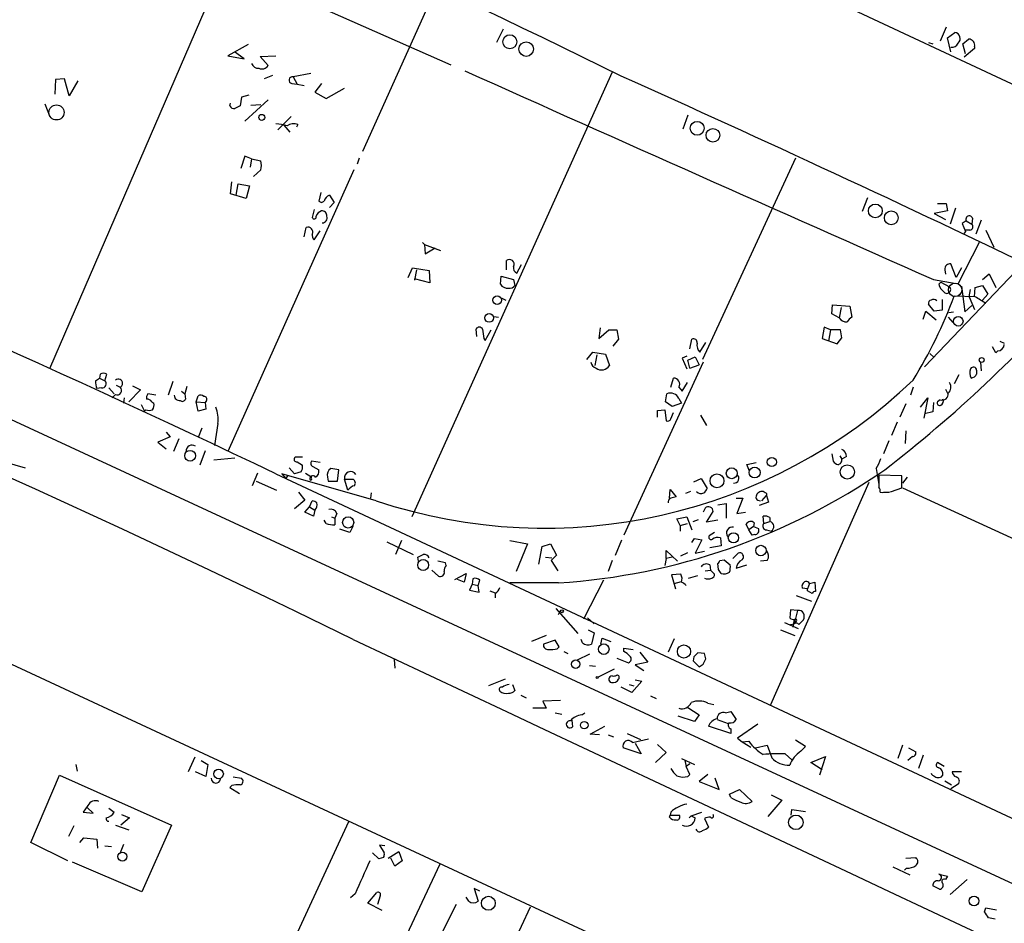
# Model space of a CAD drawing. Extents: x 0 to 736, y 3 to 941.
# Drawn here: x 348 to 474, y 363 to 479 of the extents above; entities that cross this region are included whole.
import ezdxf

# ---------------------------------------------------------------- set-up
doc = ezdxf.new("R2010")
doc.units = 0
doc.header["$MEASUREMENT"] = 0
doc.layers.add('MAIN', color=5, linetype='CONTINUOUS')

msp = doc.modelspace()

# ---------------------------------------------------------------- linework, layer by layer
at = {"layer": 'MAIN'}
for p, q in [((304.2073, 516.5513), (402.9287, 472.8633)), ((419.1, 496.57), (492.5907, 462.1106)), ((377.19, 493.3526), (351.4513, 433.9166)), ((400.8967, 482.4306), (391.5833, 461.772)), ((409.6173, 477.4353), (408.7707, 475.742)), ((466.4287, 477.6893), (465.6667, 475.9113)), ((466.598, 476.3346), (467.5293, 477.012)), ((467.0213, 474.5566), (466.598, 476.3346)), ((468.5453, 475.5726), (469.3073, 476.1653)), ((376.936, 475.488), (374.3113, 474.0486)), ((464.1427, 475.742), (464.7353, 475.5726)), ((468.884, 474.3026), (468.5453, 475.5726)), ((470.0693, 474.98), (468.7147, 473.8793)), ((470.0693, 475.234), (470.0693, 474.98)), ((374.3113, 474.0486), (376.428, 473.6253)), ((376.428, 473.6253), (375.158, 474.5566)), ((378.46, 473.964), (380.492, 474.0486)), ((379.476, 472.7786), (378.46, 473.964)), ((352.2133, 471.0006), (352.1287, 469.138)), ((353.3987, 471.0853), (352.2133, 471.0006)), ((353.9913, 468.884), (353.3987, 471.0853)), ((380.0687, 471.5086), (378.968, 471.0853)), ((384.9793, 471.7626), (382.6933, 471.3393)), ((382.6933, 471.3393), (383.2013, 470.408)), ((423.5873, 471.932), (397.9333, 414.9513)), ((355.092, 470.8313), (353.9913, 468.884)), ((382.524, 470.4926), (383.2013, 470.408)), ((383.2013, 470.408), (384.1327, 470.2386)), ((386.334, 470.4926), (385.4873, 469.392)), ((386.9267, 468.5453), (389.2973, 469.9)), ((376.0893, 468.7146), (375.92, 467.614)), ((377.0207, 468.9686), (376.0893, 468.7146)), ((379.476, 468.376), (376.5127, 465.6666)), ((385.4873, 469.392), (386.9267, 468.5453)), ((350.8587, 467.868), (351.4513, 466.344)), ((374.5653, 467.614), (374.65, 467.9526)), ((377.2747, 467.6986), (378.5447, 467.7833)), ((382.4393, 466.2593), (380.746, 464.566)), ((433.324, 466.4286), (432.6467, 464.6506)), ((381.508, 465.1586), (382.27, 464.2273)), ((383.286, 465.2433), (383.1167, 464.9046)), ((376.5127, 461.1793), (376.0047, 459.5706)), ((377.3593, 460.8406), (376.5127, 461.1793)), ((377.3593, 460.8406), (377.19, 459.74)), ((377.3593, 460.8406), (378.5447, 460.5866)), ((391.16, 460.9253), (390.906, 460.1633)), ((447.1247, 460.9253), (435.1867, 435.102)), ((390.4827, 459.4013), (374.3113, 423.3333)), ((378.5447, 459.4013), (377.6133, 458.5546)), ((374.65, 456.3533), (374.8193, 457.8773)), ((375.412, 456.184), (375.666, 457.6233)), ((375.666, 457.6233), (377.1053, 457.3693)), ((377.1053, 457.3693), (376.682, 455.7606)), ((376.682, 455.7606), (374.65, 456.3533)), ((386.2493, 456.5226), (385.9953, 455.422)), ((387.35, 456.184), (387.9427, 455.2526)), ((456.3533, 455.8453), (455.676, 454.0673)), ((387.9427, 455.2526), (387.35, 454.5753)), ((465.328, 455.0833), (466.4287, 455.0833)), ((466.4287, 455.0833), (466.598, 454.152)), ((467.614, 454.4906), (466.9367, 452.4586)), ((385.4027, 454.3213), (385.1487, 453.3053)), ((466.598, 454.152), (464.9047, 453.8133)), ((464.9047, 453.8133), (466.344, 453.0513)), ((469.8153, 453.2206), (469.7307, 452.4586)), ((384.1327, 450.85), (384.3867, 452.0353)), ((468.9687, 452.882), (468.4607, 452.5433)), ((468.4607, 452.5433), (468.884, 451.5273)), ((468.9687, 452.882), (469.7307, 452.4586)), ((470.916, 452.9666), (470.2387, 451.1886)), ((385.4027, 450.4266), (386.1647, 451.612)), ((468.884, 451.5273), (468.63, 451.1886)), ((469.4767, 451.6966), (468.884, 451.6966)), ((471.5087, 451.6966), (472.5247, 449.4953)), ((399.288, 450.088), (399.542, 449.834)), ((399.542, 449.834), (401.574, 449.072)), ((399.542, 449.834), (399.6267, 448.6486)), ((470.662, 450.088), (467.9527, 444.8386)), ((399.6267, 448.6486), (400.8967, 449.4106)), ((410.0407, 446.6166), (410.0407, 447.802)), ((411.3953, 446.1933), (411.988, 447.294)), ((476.25, 447.3786), (463.6347, 434.1706)), ((467.6987, 445.6006), (467.0213, 447.3786)), ((397.4253, 445.6006), (398.018, 446.8706)), ((398.018, 446.8706), (400.1347, 446.532)), ((398.526, 446.6166), (398.272, 445.262)), ((400.1347, 446.532), (400.2193, 444.9233)), ((409.2787, 444.754), (409.3633, 445.77)), ((409.3633, 445.77), (410.972, 445.3466)), ((466.2593, 446.6166), (466.344, 446.024)), ((468.376, 446.8706), (467.6987, 445.6006)), ((471.0853, 445.3466), (471.932, 446.1086)), ((471.932, 446.1086), (472.7787, 444.3306)), ((400.2193, 444.9233), (398.272, 445.4313)), ((410.972, 445.3466), (411.1413, 444.5846)), ((464.82, 445.3466), (467.6987, 444.8386)), ((465.4973, 444.754), (465.7513, 445.008)), ((465.7513, 445.008), (466.852, 444.4153)), ((468.376, 444.5), (468.7993, 441.198)), ((470.154, 444.3306), (471.0853, 444.5846)), ((471.0853, 444.5846), (471.7627, 443.484)), ((470.154, 443.1453), (467.4447, 443.23)), ((469.392, 443.1453), (469.5613, 444.0766)), ((469.392, 443.1453), (470.0693, 441.5366)), ((470.0693, 443.1453), (470.154, 444.3306)), ((471.7627, 443.484), (471.0853, 442.722)), ((409.448, 442.976), (409.956, 442.722)), ((451.7813, 440.944), (451.866, 442.1293)), ((451.866, 442.1293), (454.0673, 441.96)), ((454.0673, 441.96), (454.3213, 440.5206)), ((464.9047, 441.2826), (464.1427, 442.214)), ((465.9207, 442.8066), (465.9207, 441.452)), ((468.7993, 441.198), (469.7307, 442.0446)), ((408.432, 440.6053), (409.0247, 440.5206)), ((452.7127, 440.436), (451.7813, 440.944)), ((452.9667, 441.7906), (452.7127, 440.436)), ((463.4653, 440.2666), (463.804, 441.2826)), ((463.804, 441.2826), (465.1587, 440.182)), ((465.9207, 441.452), (464.9047, 441.2826)), ((466.7673, 441.1133), (467.36, 441.198)), ((466.6827, 440.5206), (467.2753, 439.8433)), ((406.2307, 438.0653), (406.146, 438.9966)), ((407.3313, 437.5573), (408.0933, 438.912)), ((422.0633, 439.166), (421.894, 437.8113)), ((421.894, 437.8113), (423.164, 438.912)), ((423.164, 438.912), (424.18, 438.912)), ((424.18, 438.912), (424.434, 437.7266)), ((450.7653, 439.2506), (450.5113, 437.8113)), ((451.612, 438.912), (450.7653, 439.2506)), ((451.612, 438.912), (451.358, 437.4726)), ((452.882, 438.912), (451.612, 438.912)), ((453.0513, 437.896), (452.882, 438.912)), ((407.162, 437.8113), (407.3313, 437.5573)), ((424.434, 437.7266), (423.672, 436.7953)), ((433.578, 436.4566), (433.832, 437.7266)), ((434.848, 436.0333), (435.61, 437.3033)), ((450.5113, 437.8113), (452.4587, 437.134)), ((452.4587, 437.134), (453.0513, 437.896)), ((473.2867, 437.4726), (473.8793, 437.2186)), ((420.37, 435.102), (421.132, 436.0333)), ((421.132, 436.0333), (422.7407, 435.7793)), ((421.64, 435.6946), (421.386, 434.34)), ((422.7407, 435.7793), (423.2487, 434.34)), ((464.312, 435.864), (464.9047, 435.356)), ((472.7787, 435.9486), (472.3553, 436.7106)), ((473.0327, 436.2026), (472.7787, 435.9486)), ((435.2713, 434.7633), (425.1113, 412.5806)), ((433.1547, 435.5253), (432.562, 435.2713)), ((432.562, 435.2713), (433.1547, 433.9166)), ((433.324, 435.0173), (434.2553, 435.4406)), ((433.578, 434.0013), (433.324, 435.0173)), ((433.578, 434.0013), (434.7633, 434.4246)), ((434.2553, 435.4406), (434.7633, 434.4246)), ((470.8313, 434.7633), (470.916, 433.6626)), ((357.9707, 433.2393), (357.886, 432.7313)), ((358.5633, 432.3926), (358.8173, 433.2393)), ((468.0373, 433.1546), (467.4447, 431.9693)), ((470.3233, 433.7473), (470.3233, 433.2393)), ((357.378, 432.3926), (357.886, 432.7313)), ((357.886, 432.7313), (358.5633, 432.3926)), ((360.0027, 431.8), (360.5107, 431.546)), ((367.284, 432.308), (366.6913, 430.53)), ((431.1227, 431.546), (431.4613, 432.7313)), ((432.562, 431.038), (433.2393, 432.1386)), ((358.14, 431.4613), (357.5473, 431.3766)), ((359.0713, 431.4613), (359.7487, 430.6993)), ((359.918, 430.6146), (359.4947, 430.1913)), ((363.1353, 431.2073), (361.6113, 429.6833)), ((362.1193, 431.7153), (363.1353, 431.2073)), ((365.0827, 430.53), (364.0667, 430.6993)), ((368.3847, 431.038), (368.808, 430.6993)), ((369.062, 431.6306), (368.808, 430.6993)), ((368.808, 430.6993), (368.8927, 430.022)), ((430.4453, 429.6833), (430.6147, 430.6993)), ((432.1387, 431.546), (432.562, 431.038)), ((462.1953, 431.546), (461.8567, 430.53)), ((466.344, 431.292), (466.598, 430.784)), ((361.0187, 430.1913), (360.934, 429.514)), ((363.22, 429.3446), (363.6433, 428.498)), ((364.5747, 429.6833), (364.8287, 429.514)), ((370.2473, 429.6833), (370.5013, 430.4453)), ((370.2473, 429.6833), (371.4327, 429.5986)), ((370.5013, 428.498), (370.2473, 429.6833)), ((371.602, 429.8526), (371.4327, 429.5986)), ((371.4327, 429.5986), (371.5173, 428.752)), ((431.292, 429.0906), (430.4453, 429.6833)), ((432.4773, 429.514), (431.292, 429.0906)), ((432.1387, 430.1066), (432.4773, 429.514)), ((461.264, 429.4293), (460.502, 427.736)), ((463.1267, 429.006), (464.058, 430.1913)), ((464.058, 430.1913), (463.55, 427.5666)), ((464.82, 429.5986), (464.7353, 428.4133)), ((465.6667, 429.9373), (465.328, 429.6833)), ((345.3553, 427.99), (701.7173, 262.8053)), ((363.8127, 428.6673), (363.6433, 428.498)), ((371.5173, 428.752), (370.5013, 428.498)), ((429.4293, 428.5826), (430.3607, 428.6673)), ((429.4293, 427.736), (429.4293, 428.5826)), ((430.3607, 428.6673), (430.53, 427.228)), ((431.1227, 427.482), (431.4613, 428.3286)), ((434.9327, 427.99), (435.6947, 426.6353)), ((464.7353, 428.4133), (463.6347, 428.1593)), ((373.0413, 426.8893), (372.618, 424.0953)), ((460.1633, 427.0586), (459.4013, 425.3653)), ((366.4373, 425.7886), (366.9453, 425.196)), ((371.0093, 426.2966), (370.5013, 425.1113)), ((461.264, 425.958), (461.1793, 424.3493)), ((366.9453, 425.196), (365.3367, 424.5186)), ((365.3367, 424.5186), (366.4373, 423.672)), ((368.046, 424.942), (367.3687, 423.3333)), ((459.0627, 424.688), (458.3853, 422.9946)), ((371.4327, 423.418), (370.7553, 421.5553)), ((451.7813, 422.9946), (451.9507, 422.0633)), ((345.694, 421.9786), (348.3187, 421.2166)), ((372.5333, 422.2326), (375.2427, 422.4866)), ((383.8787, 422.5713), (382.9473, 422.5713)), ((383.2013, 421.9786), (383.8787, 421.5553)), ((386.1647, 421.894), (385.064, 422.0633)), ((440.8593, 421.64), (442.0447, 421.894)), ((452.7973, 422.7406), (453.0513, 422.3173)), ((453.644, 422.656), (453.0513, 422.3173)), ((378.1213, 420.5393), (377.444, 418.9306)), ((380.492, 420.4546), (697.5687, 272.1186)), ((381.254, 420.4546), (381.762, 419.862)), ((393.3613, 416.9833), (381.254, 420.4546)), ((382.1853, 421.2166), (382.8627, 420.4546)), ((383.7093, 420.7086), (382.8627, 420.4546)), ((384.302, 420.5393), (384.9793, 420.116)), ((385.2333, 421.386), (385.9953, 420.9626)), ((388.5353, 420.9626), (387.5193, 421.132)), ((388.366, 419.5233), (388.5353, 420.9626)), ((441.198, 420.7933), (440.8593, 421.64)), ((457.454, 421.132), (457.7927, 419.1)), ((377.952, 419.5233), (380.5767, 418.338)), ((382.016, 420.2853), (381.762, 419.862)), ((385.064, 419.6926), (384.8947, 419.608)), ((387.096, 420.0313), (387.1807, 419.5233)), ((387.1807, 419.5233), (388.366, 419.5233)), ((389.2973, 419.7773), (390.398, 419.7773)), ((389.7207, 418.338), (389.2973, 419.7773)), ((434.086, 419.4386), (435.0173, 419.862)), ((435.0173, 419.862), (435.7793, 418.592)), ((456.5227, 419.354), (443.9073, 390.8213)), ((460.756, 420.2006), (457.7927, 420.2853)), ((460.756, 418.6766), (460.756, 420.2006)), ((461.4333, 420.0313), (460.8407, 419.2693)), ((383.3707, 418.084), (384.2173, 417.068)), ((392.684, 417.9993), (392.5993, 417.322)), ((430.9533, 417.322), (431.038, 418.4226)), ((431.038, 418.4226), (431.8, 417.4913)), ((433.6627, 418.1686), (432.9853, 417.9146)), ((443.23, 417.9993), (442.976, 418.1686)), ((458.3853, 418.084), (459.0627, 418.084)), ((459.4013, 418.1686), (460.756, 418.6766)), ((460.8407, 418.6766), (621.03, 344.8473)), ((384.2173, 417.068), (382.8627, 415.9673)), ((384.81, 416.2213), (385.1487, 416.9833)), ((437.134, 416.4753), (438.2347, 416.6446)), ((438.2347, 416.6446), (438.2347, 414.782)), ((439.5047, 417.322), (440.3513, 417.322)), ((440.3513, 417.322), (439.5893, 415.3746)), ((442.2987, 417.068), (442.6373, 416.9833)), ((443.6533, 416.814), (442.468, 416.3906)), ((442.8067, 416.9833), (443.3993, 417.6606)), ((443.3993, 417.6606), (443.6533, 416.814)), ((384.2173, 415.544), (384.81, 416.2213)), ((385.318, 415.036), (384.2173, 415.544)), ((384.81, 416.2213), (385.4873, 415.798)), ((385.4873, 415.798), (385.318, 415.036)), ((388.2813, 415.3746), (388.0273, 414.782)), ((435.5253, 416.052), (435.2713, 415.544)), ((435.6947, 414.274), (436.5413, 415.6286)), ((439.5893, 415.3746), (440.69, 415.544)), ((386.9267, 414.1046), (386.6727, 414.528)), ((387.604, 414.9513), (388.0273, 414.782)), ((388.0273, 414.782), (388.0273, 413.9353)), ((431.8847, 414.6973), (433.1547, 414.9513)), ((432.308, 413.8506), (431.8847, 414.6973)), ((432.308, 413.8506), (433.2393, 414.1046)), ((433.1547, 414.9513), (433.832, 413.258)), ((434.0013, 414.3586), (434.6787, 414.6126)), ((437.134, 414.528), (435.6947, 414.274)), ((441.7907, 414.1893), (441.706, 413.6813)), ((443.0607, 414.1046), (442.976, 415.036)), ((443.0607, 414.1046), (443.8227, 414.3586)), ((443.8227, 414.8666), (443.8227, 414.3586)), ((389.9747, 412.9193), (388.7047, 413.3426)), ((390.398, 413.766), (389.9747, 412.9193)), ((432.308, 413.8506), (432.308, 413.0886)), ((436.7107, 412.9193), (436.0333, 412.496)), ((441.1133, 413.258), (440.7747, 414.02)), ((441.706, 413.6813), (441.1133, 413.258)), ((441.5367, 412.5806), (441.1133, 413.258)), ((441.706, 413.6813), (442.3833, 413.4273)), ((443.3993, 413.258), (443.992, 413.0886)), ((394.716, 411.734), (398.1027, 410.1253)), ((396.5787, 411.9033), (395.8167, 410.1253)), ((410.464, 411.9033), (412.75, 411.48)), ((424.0107, 410.0406), (424.8573, 411.988)), ((433.832, 411.6493), (434.1707, 412.1573)), ((434.1707, 412.1573), (435.102, 411.988)), ((435.102, 411.988), (434.2553, 410.2946)), ((437.4727, 412.242), (437.5573, 411.226)), ((441.8753, 412.6653), (441.5367, 412.5806)), ((531.0293, 310.3033), (315.2987, 410.5486)), ((412.75, 411.48), (411.3107, 407.924)), ((414.1893, 408.8553), (414.6127, 411.1413)), ((414.6127, 411.1413), (415.7133, 411.48)), ((415.7133, 411.48), (416.4753, 410.0406)), ((430.53, 409.6173), (430.53, 410.6333)), ((430.53, 410.6333), (431.9693, 409.2786)), ((432.3927, 409.956), (433.324, 410.3793)), ((434.2553, 410.2946), (435.4407, 410.5486)), ((437.5573, 411.226), (436.118, 410.972)), ((439.0813, 409.6173), (439.7587, 410.2946)), ((398.78, 409.2786), (398.6953, 409.7866)), ((402.2513, 409.0246), (401.2353, 409.2786)), ((402.336, 408.686), (402.2513, 409.0246)), ((415.036, 409.7866), (415.8827, 409.702)), ((416.4753, 410.0406), (415.798, 409.3633)), ((415.798, 409.3633), (416.6447, 408.0086)), ((423.5873, 409.3633), (423.0793, 407.924)), ((430.53, 409.6173), (430.3607, 408.686)), ((431.292, 409.7866), (430.53, 409.6173)), ((437.388, 409.3633), (437.9807, 409.448)), ((437.9807, 409.448), (438.7427, 408.7706)), ((443.484, 409.3633), (442.6373, 409.2786)), ((400.4733, 408.0933), (401.32, 407.3313)), ((435.5253, 408.0086), (436.2027, 408.0933)), ((436.118, 408.7706), (436.2027, 408.0933)), ((436.2027, 408.0933), (436.7107, 407.5853)), ((437.2187, 408.178), (437.134, 408.94)), ((439.5047, 408.3473), (440.8593, 408.7706)), ((403.4367, 406.908), (404.876, 407.67)), ((404.622, 406.5693), (403.7753, 406.908)), ((404.876, 407.67), (404.622, 406.5693)), ((405.7227, 406.9926), (405.638, 406.3153)), ((406.4, 406.146), (406.654, 406.8233)), ((422.4867, 406.8233), (419.9467, 401.828)), ((432.3927, 407.5853), (431.2073, 407.5006)), ((431.2073, 407.5006), (431.7153, 405.7226)), ((431.546, 406.4), (432.4773, 406.654)), ((433.4087, 407.0773), (434.594, 407.416)), ((448.9027, 406.4), (449.58, 406.5693)), ((449.58, 406.5693), (449.6647, 405.384)), ((405.638, 406.3153), (405.2993, 405.5533)), ((405.2993, 405.5533), (406.5693, 405.2993)), ((405.638, 406.3153), (406.4, 406.146)), ((406.5693, 405.2993), (406.4, 406.146)), ((407.924, 405.4686), (408.6013, 405.2146)), ((416.7293, 406.4846), (410.464, 406.4846)), ((448.6487, 405.7226), (447.9713, 405.8073)), ((448.9027, 406.4), (448.6487, 405.7226)), ((448.6487, 405.4686), (448.6487, 405.7226)), ((449.2413, 405.13), (448.6487, 405.4686)), ((408.6013, 405.13), (408.6013, 404.5373)), ((447.2093, 404.876), (449.1567, 404.114)), ((416.3907, 403.1826), (419.1847, 399.9653)), ((416.7293, 402.4206), (416.9833, 402.9286)), ((446.4473, 403.0133), (446.3627, 401.9973)), ((447.3787, 402.9286), (446.4473, 403.0133)), ((447.3787, 402.9286), (446.9553, 401.2353)), ((420.4547, 401.9973), (421.3013, 401.2353)), ((446.9553, 401.828), (446.786, 400.812)), ((447.04, 401.4893), (446.9553, 401.2353)), ((447.548, 401.1506), (448.1407, 401.7433)), ((420.5393, 400.4733), (421.3013, 400.05)), ((445.1773, 400.4733), (447.04, 399.7113)), ((445.6853, 401.4046), (447.4633, 400.6426)), ((446.4473, 401.1506), (446.9553, 401.2353)), ((415.1207, 399.7113), (413.258, 398.9493)), ((416.306, 399.1186), (414.782, 398.6106)), ((416.814, 398.272), (416.306, 399.1186)), ((419.7773, 398.78), (419.608, 399.2033)), ((421.3013, 400.05), (420.9627, 398.6106)), ((422.148, 398.6106), (422.3173, 399.3726)), ((422.3173, 399.3726), (423.418, 398.9493)), ((431.546, 399.288), (430.784, 397.5946)), ((416.56, 398.018), (416.814, 398.272)), ((417.4067, 397.6793), (417.9147, 397.4253)), ((425.1113, 397.6793), (425.1113, 398.1026)), ((425.1113, 398.1026), (426.2967, 397.9333)), ((395.6473, 396.6633), (395.732, 395.5626)), ((420.7087, 397.3406), (419.1, 396.5786)), ((424.18, 396.8326), (425.704, 396.24)), ((427.1433, 397.5946), (428.1593, 396.3246)), ((434.086, 397.002), (434.0013, 396.494)), ((434.0013, 396.494), (434.7633, 395.732)), ((435.4407, 397.4253), (434.594, 397.51)), ((435.2713, 396.0706), (435.61, 396.748)), ((420.7087, 395.9013), (421.4707, 395.8166)), ((423.8413, 395.3933), (421.8093, 394.3773)), ((428.1593, 396.3246), (426.5507, 395.986)), ((426.5507, 395.986), (427.6513, 395.224)), ((409.8713, 394.1233), (407.7547, 393.2766)), ((426.5507, 394.0386), (427.3973, 393.8693)), ((410.8027, 393.446), (411.1413, 392.684)), ((426.1273, 392.43), (424.7727, 393.1073)), ((425.7887, 393.446), (426.3813, 393.2766)), ((427.3973, 393.8693), (426.1273, 392.43)), ((411.9033, 392.0913), (412.5807, 391.7526)), ((416.9833, 391.414), (414.6973, 391.3293)), ((428.498, 392.0066), (429.26, 391.668)), ((415.1207, 390.398), (413.4273, 390.398)), ((414.6973, 391.3293), (415.1207, 390.398)), ((433.324, 390.4826), (434.7633, 389.5513)), ((435.864, 391.0753), (436.626, 390.906)), ((416.306, 389.8053), (417.1527, 389.636)), ((418.4227, 388.874), (418.5073, 388.0273)), ((419.6927, 389.5513), (420.116, 389.8053)), ((434.1707, 388.7046), (432.054, 389.382)), ((434.7633, 389.5513), (434.1707, 388.7046)), ((437.0493, 388.9586), (438.4887, 388.4506)), ((438.15, 389.8053), (438.8273, 389.9746)), ((438.8273, 389.9746), (439.5047, 388.9586)), ((420.7933, 387.096), (422.656, 388.112)), ((438.8273, 387.1806), (435.9487, 388.112)), ((438.8273, 387.7733), (438.8273, 387.1806)), ((442.2987, 388.366), (439.674, 386.588)), ((421.9787, 387.0113), (420.7933, 387.096)), ((423.0793, 387.0113), (423.7567, 386.7573)), ((425.5347, 387.1806), (427.228, 386.4186)), ((426.212, 385.9953), (428.244, 386.5033)), ((439.674, 386.588), (440.2667, 386.08)), ((448.3947, 385.4873), (447.1247, 386.334)), ((427.3127, 384.556), (425.0267, 385.318)), ((426.5507, 385.9106), (427.3127, 384.556)), ((429.4293, 385.7413), (430.53, 384.7253)), ((440.2667, 386.08), (441.1133, 386.1646)), ((440.2667, 386.08), (441.3673, 385.4026)), ((441.96, 385.318), (443.484, 385.6566)), ((443.484, 385.6566), (444.0767, 384.048)), ((447.802, 384.8946), (448.3947, 385.4873)), ((460.8407, 385.6566), (460.248, 383.9633)), ((461.6027, 385.318), (462.534, 384.81)), ((370.078, 384.1326), (369.2313, 382.27)), ((430.53, 384.7253), (429.1753, 383.4553)), ((432.4773, 383.9633), (434.1707, 383.2013)), ((445.77, 384.556), (446.6167, 383.794)), ((449.072, 383.4553), (450.9347, 384.2173)), ((450.9347, 384.2173), (450.1727, 381.8466)), ((462.1107, 384.2173), (461.518, 383.7093)), ((463.4653, 384.3866), (462.8727, 382.6933)), ((354.838, 383.2013), (355.0073, 382.3546)), ((370.9247, 383.7093), (371.7713, 383.2013)), ((371.7713, 383.2013), (371.5173, 381.6773)), ((432.9007, 383.7093), (433.07, 382.9473)), ((433.578, 383.286), (433.07, 382.9473)), ((433.578, 381.9313), (433.07, 382.9473)), ((450.5113, 382.524), (449.072, 383.4553)), ((466.1747, 382.9473), (465.328, 383.4553)), ((349.0807, 373.2106), (352.7213, 381.8466)), ((352.7213, 381.8466), (367.1147, 375.412)), ((371.5173, 381.6773), (370.1627, 382.27)), ((374.9887, 381.5926), (376.0893, 381.4233)), ((433.324, 381.6773), (433.578, 381.9313)), ((435.864, 381.9313), (434.7633, 381)), ((437.3033, 379.984), (436.7953, 381.4233)), ((468.376, 382.27), (467.1907, 382.27)), ((374.8193, 380.492), (374.5653, 380.238)), ((374.5653, 380.238), (375.8353, 379.476)), ((434.7633, 381), (437.3033, 379.984)), ((466.2593, 381.0846), (467.106, 380.5766)), ((467.9527, 380.6613), (467.0213, 380.0686)), ((438.658, 379.3913), (439.928, 379.984)), ((438.8273, 378.968), (438.658, 379.3913)), ((439.928, 379.984), (441.5367, 378.46)), ((443.992, 379.3066), (445.3467, 378.6293)), ((356.362, 377.952), (355.7693, 377.1053)), ((357.0393, 376.936), (356.2773, 377.698)), ((359.0713, 377.6133), (359.7487, 377.1053)), ((445.3467, 378.6293), (443.5687, 376.5126)), ((355.7693, 377.1053), (357.0393, 376.936)), ((361.696, 376.3433), (360.5953, 375.412)), ((360.68, 376.7666), (361.696, 376.3433)), ((430.9533, 376.428), (431.038, 376.682)), ((431.1227, 377.1053), (431.038, 376.682)), ((431.038, 376.682), (432.2233, 376.682)), ((433.7473, 376.5973), (433.4933, 376.3433)), ((433.7473, 376.5973), (435.102, 377.1053)), ((433.7473, 376.5973), (434.2553, 376.3433)), ((435.4407, 376.2586), (435.9487, 375.158)), ((446.532, 376.682), (446.6167, 377.444)), ((446.6167, 377.444), (448.3947, 377.19)), ((354.584, 375.3273), (353.9067, 373.9726)), ((359.918, 375.412), (361.6113, 374.8193)), ((367.1147, 375.412), (363.3047, 366.8606)), ((389.8053, 375.8353), (378.206, 350.8586)), ((355.346, 373.2106), (355.854, 373.8033)), ((355.854, 373.8033), (357.5473, 373.634)), ((353.822, 370.84), (349.0807, 373.2106)), ((357.5473, 373.634), (357.632, 372.4486)), ((358.5633, 372.7873), (359.41, 372.7026)), ((360.934, 372.9566), (360.5107, 371.856)), ((394.462, 372.7873), (393.7847, 372.872)), ((393.7847, 372.872), (394.3773, 371.856)), ((393.7, 371.094), (392.8533, 371.856)), ((394.2927, 371.2633), (393.7, 371.094)), ((394.8853, 371.1786), (396.24, 372.0253)), ((395.732, 370.1626), (395.224, 371.1786)), ((396.24, 372.0253), (396.6633, 370.84)), ((461.264, 371.1786), (462.534, 371.2633)), ((363.3047, 366.8606), (354.4147, 370.6706)), ((401.4893, 370.4166), (386.6727, 338.9206)), ((396.6633, 370.84), (395.732, 370.1626)), ((459.5707, 370.078), (461.772, 369.062)), ((461.3487, 369.9086), (461.0947, 369.6546)), ((465.4973, 369.1466), (466.598, 368.8926)), ((466.598, 368.8926), (466.344, 368.4693)), ((465.582, 367.1993), (464.7353, 367.6226)), ((469.138, 368.4693), (466.9367, 366.522)), ((390.652, 366.6066), (390.0593, 366.0986)), ((392.2607, 365.4213), (393.446, 366.776)), ((393.8693, 366.3526), (393.5307, 365.252)), ((405.2147, 365.6753), (404.876, 366.1833)), ((406.654, 366.9453), (405.892, 367.284)), ((405.892, 367.284), (406.4, 365.6753)), ((394.1233, 364.49), (392.2607, 365.4213)), ((403.606, 365.252), (401.574, 361.2726)), ((413.0887, 364.9133), (403.6907, 344.932)), ((471.3393, 364.3206), (471.5087, 364.8286)), ((471.5087, 364.8286), (472.8633, 364.5746)), ((472.694, 363.3893), (471.8473, 363.5586))]:
    msp.add_line(p, q, dxfattribs=at)
for centre, radius in [((410.4762, 475.8372), 0.8937), ((412.5759, 474.8929), 0.9341), ((352.359, 466.7793), 0.9677), ((378.6798, 466.1344), 0.386), ((434.4909, 464.7445), 0.8905), ((436.516, 463.8427), 0.8773), ((457.3424, 454.1471), 0.8823), ((459.3883, 453.2665), 0.8839), ((408.8639, 442.7207), 0.5577), ((407.8397, 440.4347), 0.5569), ((467.9807, 440.0016), 0.6069), ((470.9724, 435.0456), 0.3155), ((369.4937, 422.7675), 0.6961), ((444.0735, 421.9616), 0.5845), ((437.0386, 419.558), 0.8934), ((438.9349, 420.5234), 0.6988), ((441.8681, 420.6184), 0.7004), ((453.7468, 420.6942), 0.9165), ((389.7526, 414.2187), 0.7145), ((439.1491, 412.2495), 0.6585), ((442.6735, 410.6216), 0.6693), ((399.3714, 408.7661), 0.702), ((417.1526, 402.844), 0.1893), ((422.521, 397.9804), 0.678), ((432.807, 397.6713), 0.8436), ((418.9236, 396.0566), 0.5401), ((421.6823, 394.335), 0.1338), ((420.0239, 388.2355), 0.4814), ((373.1375, 381.9861), 0.6139), ((447.1521, 375.7805), 0.9283), ((360.8126, 371.3944), 0.5794), ((407.7304, 365.4075), 0.891), ((470.0002, 365.7033), 0.617)]:
    msp.add_circle(centre, radius, dxfattribs=at)
at = {"layer": 'MAIN', "color": 5}
msp.add_circle((467.5716, 444.0343), 0.8616, dxfattribs=at)
at = {"layer": 'MAIN'}
for centre, radius, start, end in [((-203.5454, -800.1327), 1418.323, 63.7045039, 70.9811445), ((-254.8218, -912.098), 1461.4444, 63.8007187, 74.0763415), ((-255.484, -908.976), 1473.7202, 64.4343752, 72.0182265), ((467.465, 476.2484), 0.7663, 309.525082, 85.186684), ((469.3344, 475.4101), 0.7557, 346.524615, 92.055151), ((467.2166, 475.8991), 0.7748, 255.400592, 341.81527), ((378.2419, 473.3916), 0.9528, 202.13417, 272.935673), ((378.6918, 473.2798), 0.9307, 244.470219, 327.416432), ((382.6087, 470.916), 0.4317, 78.697877, 258.687465), ((7123.4286, 15487.0269), 16449.5962, 245.89293806, 246.1221212), ((-533.4112, -1663.7272), 2340.2964, 64.3592587, 65.8310643), ((375.158, 467.9526), 0.6826, 209.738635, 277.12814), ((460.2413, 298.1498), 189.2834, 116.45383, 116.683054), ((379.8671, 457.582), 7.7712, 74.596024, 85.387715), ((382.77, 463.8672), 1.4696, 69.445324, 124.798468), ((376.5111, 459.994), 2.1182, 343.751048, 16.246355), ((387.8821, 455.0291), 1.2716, 114.737062, 162.00248), ((386.334, 455.6759), 0.4233, 216.856362, 323.143638), ((385.4027, 453.39), 0.2678, 198.441716, 18.421413), ((386.5882, 453.2205), 0.9655, 105.263966, 164.741759), ((386.4186, 453.5593), 0.5987, 351.867191, 98.123335), ((386.422, 453.2564), 0.6284, 269.699118, 20.31807), ((469.392, 453.0513), 0.4559, 21.799076, 201.799076), ((384.5983, 451.4595), 0.6134, 333.794165, 110.17781), ((469.4061, 452.1435), 0.4524, 278.977235, 44.149179), ((386.1223, 451.0898), 0.9786, 174.205515, 222.664383), ((410.4231, 447.3193), 0.6158, 333.031376, 128.386634), ((411.607, 446.8283), 0.6694, 161.562344, 251.562344), ((466.9366, 446.7013), 0.6826, 82.87186, 187.12814), ((410.2204, 445.3675), 1.124, 213.083494, 273.790338), ((410.3915, 445.2318), 0.9905, 264.391856, 319.200438), ((467.1058, 445.0926), 1.6437, 191.887581, 235.496863), ((466.5239, 444.0661), 0.4792, 223.215636, 46.784365), ((351.6597, 559.2321), 174.7713, 307.707311, 318.858312), ((410.6027, 464.3222), 60.6292, 328.315549, 339.641763), ((259.1606, 104.0537), 399.3762, 57.879647, 58.108834), ((464.5915, 442.2817), 0.4539, 104.051552, 188.578205), ((464.8036, 442.1519), 0.6549, 47.828116, 119.481187), ((453.6544, 441.0495), 1.124, 213.083494, 273.790338), ((455.0416, 439.2077), 1.4975, 118.750617, 151.249383), ((406.5693, 438.7708), 0.4798, 28.071082, 151.923298), ((703.4231, 480.7319), 299.354, 188.014163, 188.24333), ((434.0165, 437.267), 0.4952, 354.390726, 111.872304), ((435.7161, 436.9224), 1.2426, 166.209784, 225.6847), ((473.0115, 437.0704), 0.8681, 271.399434, 358.607164), ((421.7707, 434.8748), 0.8997, 187.119487, 256.147565), ((422.2538, 434.9114), 1.1473, 232.493831, 330.129996), ((358.394, 432.3924), 0.9468, 63.443068, 116.556932), ((470.7116, 433.4031), 1.2597, 155.943763, 212.229092), ((469.9192, 433.7281), 0.4045, 2.720248, 152.224967), ((469.5675, 433.5414), 0.8139, 275.534773, 338.212969), ((358.9865, 432.1385), 1.6284, 171.022983, 207.896356), ((358.1873, 432.0017), 0.5424, 264.997777, 46.113052), ((360.2809, 432.054), 0.5576, 294.340198, 130.606868), ((414.9183, 481.8622), 68.3665, 251.620149, 313.750753), ((431.4862, 431.9593), 0.7724, 327.649423, 91.847371), ((466.0223, 431.5544), 1.0147, 310.603744, 35.149756), ((360.1514, 431.1204), 0.557, 245.22917, 49.828276), ((364.6598, 430.1911), 0.781, 139.408253, 192.504141), ((368.1294, 430.5232), 0.6761, 179.423757, 277.299509), ((370.8279, 429.9133), 0.6243, 45.772378, 121.546171), ((431.0883, 429.6615), 1.1408, 22.964478, 114.529584), ((465.8988, 430.6917), 0.7893, 252.898872, 6.71535), ((363.982, 429.3447), 0.6826, 29.738635, 97.12814), ((363.897, 429.2601), 0.9657, 322.1297, 15.24367), ((368.4975, 430.1633), 0.4197, 227.752022, 340.325973), ((371.3056, 430.0219), 0.3413, 330.265529, 97.11877), ((465.5819, 429.5139), 0.3052, 146.289107, 303.710893), ((465.4972, 429.768), 0.568, 296.574073, 26.56054), ((364.236, 429.6827), 1.1001, 247.369719, 292.630281), ((369.0354, 427.4822), 4.0495, 351.580962, 22.104082), ((430.6994, 427.6513), 0.4559, 248.189256, 338.200924), ((369.7493, 423.3582), 0.7724, 57.639187, 181.847371), ((452.6925, 422.7047), 0.9527, 357.070024, 67.876971), ((383.1552, 422.3096), 0.3342, 128.46437, 277.928861), ((385.3744, 421.7811), 0.4195, 137.724474, 250.347095), ((452.8816, 422.7401), 1.1509, 216.018589, 252.906421), ((452.4588, 422.2326), 0.5986, 278.115212, 8.135518), ((453.8258, 423.5985), 4.3872, 325.791598, 344.173539), ((382.9469, 421.3014), 0.9658, 322.133342, 15.242111), ((385.1629, 420.7791), 0.8524, 298.681808, 12.43184), ((388.1331, 420.2642), 1.0629, 125.271992, 192.65685), ((390.0705, 419.9438), 0.7909, 32.608992, 192.152436), ((411.4475, 489.3967), 83.0802, 273.645023, 304.541914), ((385.2383, 419.8118), 0.3994, 33.335977, 210.673517), ((384.598, 419.8196), 0.483, 344.755286, 37.859376), ((390.0786, 419.2732), 0.5968, 324.96787, 57.641471), ((439.2401, 419.8725), 0.6078, 262.996598, 54.934617), ((838.7924, 419.5233), 381.0005, 179.885409, 180.114592), ((390.8354, 417.6466), 1.3117, 101.793947, 148.19047), ((434.9992, 418.6827), 0.7709, 221.824251, 297.568855), ((434.6794, 418.93), 1.1507, 306.016391, 342.917772), ((442.8066, 417.4067), 0.7805, 77.464822, 167.471989), ((443.23, 417.7876), 0.2116, 323.124688, 90), ((457.2, 418.2533), 0.7806, 347.473581, 40.599702), ((458.3432, 423.8839), 5.8124, 266.239628, 280.488677), ((385.0893, 416.0263), 0.9588, 47.155503, 86.448267), ((384.6456, 416.5279), 1.1141, 319.069035, 10.415247), ((431.2497, 416.8563), 0.4827, 105.254078, 195.254078), ((473.779, 248.1112), 174.5046, 103.919653, 104.148876), ((442.4257, 417.449), 0.4016, 161.565051, 251.565051), ((387.5123, 415.1066), 0.8144, 19.213678, 107.656219), ((435.9486, 415.637), 0.5928, 359.188034, 135.567266), ((387.8156, 416.2211), 2.2956, 247.218285, 275.29137), ((441.3564, 413.6626), 0.6827, 50.492097, 148.433183), ((443.4082, 413.7526), 0.4946, 134.631412, 268.969112), ((443.1453, 413.6813), 1.3652, 60.251995, 97.123455), ((443.6325, 413.687), 0.698, 300.996131, 74.187651), ((438.9978, 412.8672), 0.7486, 77.014563, 217.515862), ((441.8753, 413.2157), 0.5503, 270, 22.613458), ((436.2874, 412.3267), 0.3053, 146.325546, 303.674454), ((437.1341, 411.1411), 1.1518, 72.903854, 126.025179), ((439.947, 409.8319), 0.4995, 309.786482, 112.144315), ((442.6063, 409.9426), 1.0516, 326.57437, 41.055741), ((314.364, 579.2959), 189.3282, 296.45046, 296.679656), ((399.4362, 409.3422), 0.7857, 27.253168, 94.635856), ((436.8378, 409.4056), 0.5518, 302.463229, 355.603684), ((440.9483, 408.162), 1.4555, 117.924285, 172.68553), ((401.5528, 407.8182), 0.5397, 244.446281, 11.305768), ((402.8444, 408.0932), 0.7809, 130.61721, 192.512892), ((435.6912, 408.1082), 0.788, 57.205358, 148.783105), ((310.388, 323.274), 152.6261, 33.57027, 33.799453), ((437.9384, 408.855), 1.2448, 252.172034, 305.316691), ((436.3689, 408.517), 2.3873, 343.508337, 6.097947), ((406.0614, 406.2099), 0.8529, 45.988088, 113.39972), ((431.4493, 406.9952), 1.1127, 337.495792, 32.026123), ((432.1383, 405.4681), 1.1522, 36.039438, 72.889228), ((435.9064, 408.2205), 1.2344, 247.835724, 292.159978), ((436.2619, 407.5176), 0.4539, 284.039305, 8.578205), ((448.6063, 406.019), 0.6694, 108.429535, 198.437656), ((448.4368, 406.1031), 0.5525, 32.507782, 94.370073), ((408.1359, 406.1035), 1.079, 295.551009, 348.696316), ((449.7073, 404.8332), 0.5524, 94.422569, 147.506537), ((447.5226, 402.2258), 0.7174, 30.507657, 101.571512), ((446.8283, 402.4205), 0.6292, 222.268789, 289.661787), ((447.1105, 401.6586), 0.1835, 247.392151, 112.595845), ((447.1237, 402.1667), 1.1016, 337.396939, 22.59826), ((447.2132, 400.9237), 0.4045, 34.126202, 129.613322), ((37335.25, 78938.5231), 86794.8549, 244.807733063, 245.036916181), ((415.3746, 398.5259), 0.5986, 171.865837, 278.134163), ((415.7135, 401.8241), 3.8991, 266.261973, 282.538849), ((420.5182, 399.7325), 1.2067, 232.122518, 291.613613), ((424.3079, 395.8602), 1.9886, 38.076638, 66.171495), ((425.5771, 396.7056), 0.4826, 285.245747, 52.137512), ((561.3399, 270.2561), 179.6053, 134.885409, 135.114591), ((266.1827, 354.7572), 174.5533, 13.919686, 14.148845), ((350.3673, 522.9013), 152.6261, 303.57027, 303.799453), ((423.5834, 394.1195), 0.4272, 89.476827, 259.110927), ((423.6862, 394.5324), 0.8524, 257.56816, 331.318192), ((423.7565, 395.4788), 0.9474, 259.712463, 296.551529), ((424.2223, 394.335), 0.2993, 315, 98.124688), ((409.4268, 392.811), 0.3147, 70.332702, 222.282263), ((410.761, 391.2644), 2.2147, 99.924207, 123.68361), ((410.3915, 393.3308), 0.9902, 264.39016, 319.217958), ((409.9984, 393.5732), 1.2631, 230.444741, 283.566481), ((432.5492, 391.6104), 1.28, 251.29469, 339.397326), ((434.7048, 388.598), 2.7351, 64.923753, 110.492297), ((419.833, 387.5458), 2.0104, 94.001756, 141.791071), ((437.3785, 387.5382), 1.5406, 102.337611, 158.133675), ((437.8462, 389.0682), 0.7973, 67.600711, 181.789686), ((438.7569, 389.3677), 0.8524, 257.561596, 331.318192), ((418.1771, 388.3406), 0.4552, 80.361759, 316.504392), ((438.9543, 388.239), 0.4827, 142.12814, 254.745922), ((425.6655, 385.5759), 0.6889, 37.503682, 201.985198), ((446.4608, 390.1759), 6.6848, 216.874526, 238.580267), ((445.0516, 362.1286), 22.4389, 88.165315, 95.30745), ((446.2, 385.9883), 2.8763, 222.421486, 273.242702), ((449.8589, 381.758), 3.7509, 123.255811, 158.764206), ((462.0919, 384.6782), 0.4613, 272.335786, 16.600508), ((433.8316, 384.1324), 3.0674, 207.979423, 230.602432), ((465.5038, 383.1394), 0.3615, 119.096166, 268.969612), ((465.1784, 381.9998), 0.841, 349.503809, 67.716583), ((372.7889, 381.4029), 0.5946, 178.033701, 353.791762), ((375.793, 381.0423), 0.4827, 285.254078, 52.12814), ((432.7184, 383.6569), 2.0702, 246.251924, 287.00994), ((465.1057, 382.3335), 0.6664, 200.455419, 259.941222), ((465.4296, 382.1684), 0.6595, 228.121907, 330.796046), ((468.0011, 382.3486), 0.8142, 185.539741, 248.198591), ((467.5596, 381.0544), 0.5559, 315, 75.50878), ((375.6659, 376.6802), 3.9047, 86.268794, 102.522123), ((441.2938, 382.5962), 4.3872, 235.791598, 254.173539), ((357.3645, 377.4047), 1.1421, 67.514811, 151.368322), ((434.1936, 373.5034), 4.7333, 102.678878, 130.450174), ((440.752, 379.5224), 1.3208, 240.284712, 306.449972), ((359.0367, 376.2394), 0.3213, 161.130787, 276.182635), ((358.4274, 377.8087), 1.4969, 281.768601, 331.971194), ((431.7033, 377.0751), 0.9905, 220.787625, 275.602387), ((431.8932, 376.4703), 0.3922, 256.254272, 32.672898), ((433.0999, 376.4391), 1.1594, 242.358611, 355.260162), ((436.0334, 375.3911), 1.0506, 80.726849, 124.34197), ((436.372, 376.5973), 0.2394, 225, 45), ((434.7815, 376.3612), 1.6763, 283.988163, 314.129898), ((434.8113, 375.0592), 0.4963, 198.226814, 319.15076), ((393.4461, 371.6865), 0.9465, 333.440363, 10.316217), ((462.153, 370.7553), 0.635, 306.869898, 53.130102), ((1449.8957, -96.9461), 1156.2346, 156.1353677, 156.3645533), ((461.4616, 371.7569), 1.8517, 266.504536, 305.389486), ((465.4112, 368.7277), 0.4277, 270.200943, 78.385278), ((465.3282, 367.7071), 0.5989, 81.888839, 188.111161), ((465.5299, 367.7268), 0.5301, 275.640682, 26.255687), ((466.1747, 368.2153), 0.3053, 56.315138, 236.299523), ((393.6153, 366.522), 0.3053, 326.299523, 123.684862), ((405.8074, 366.4375), 0.9655, 232.130741, 307.864574), ((281.0933, 236.9396), 228.953, 33.575476, 33.804659)]:
    msp.add_arc(centre, radius, start, end, dxfattribs=at)

doc.saveas('drawing.dxf')
